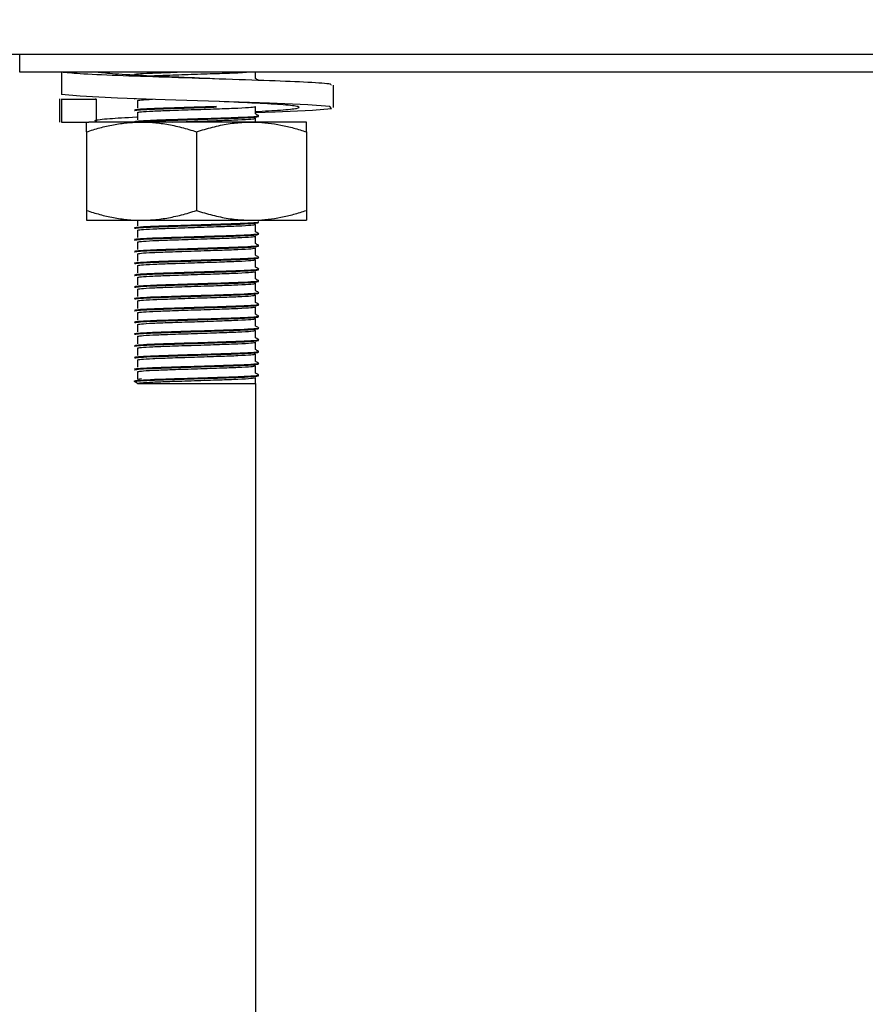
# Model space of a CAD drawing. Units: millimetres. Extents: x 5 to 415, y 5 to 292.
# Drawn here: x 196 to 200, y 121 to 126 of the extents above; entities that cross this region are included whole.
import ezdxf

# ---------------------------------------------------------------- set-up
doc = ezdxf.new("R2010")
doc.units = ezdxf.units.MM
doc.layers.add('FORMAT', color=7, linetype='Continuous')
doc.styles.add('SLDTEXTSTYLE0', font='TXT', dxfattribs={"width": 0.75})
doc.dimstyles.new('SLDDIMSTYLE1', dxfattribs={"dimtxt": 3.5, "dimasz": 3.302, "dimexe": 0, "dimexo": 0.0625, "dimgap": 0.875, "dimtad": 1, "dimdec": 1, "dimlfac": 10, "dimrnd": 1e-09, "dimzin": 12, "dimdsep": 46, "dimtxsty": 'SLDTEXTSTYLE0', "dimsah": 1, "dimcen": 0.09, "dimadec": 0, "dimazin": 3, "dimtfac": 1, "dimtdec": 1, "dimtofl": 0, "dimtmove": 0, "dimatfit": 3, "dimfxl": 0, "dimfrac": 2, "dimtolj": 1, "dimtzin": 12, "dimarcsym": 0})

# ---------------------------------------------------------------- blocks, each defined once
blk = doc.blocks.new('_D_3')
at = {"layer": 'FORMAT'}
for p, q in [((181.4466, 153.0961), (169.7336, 153.0961)), ((170.7336, 153.0961), (170.7336, 63.2561)), ((196.6968, 63.2561), (169.7336, 63.2561))]:
    blk.add_line(p, q, dxfattribs=at)
for points in [[(170.7336, 153.0961), (170.2256, 149.7941), (171.2416, 149.7941)], [(170.7336, 63.2561), (171.2416, 66.5581), (170.2256, 66.5581)]]:
    blk.add_solid(points, dxfattribs=at)
at = {"layer": 'FORMAT', "insert": (166.2219, 105.3482), "char_height": 3.5, "attachment_point": 1, "rotation": 90, "style": 'SLDTEXTSTYLE0'}
blk.add_mtext('900', dxfattribs=at)

msp = doc.modelspace()

# ---------------------------------------------------------------- linework, layer by layer
at = {"color": 7, "linetype": 'Continuous', "lineweight": 25}
for p, q in [((191.5737, 125.9471), (264.6096, 125.9471)), ((195.7866, 125.8561), (195.7866, 125.9471)), ((200.1816, 125.8561), (195.7866, 125.8561)), ((195.9991, 125.8561), (195.9991, 125.7418)), ((196.3866, 125.8561), (196.3866, 125.8536)), ((196.9866, 125.8236), (196.9866, 125.8561)), ((197.3839, 125.6756), (197.3839, 125.7899)), ((195.9894, 125.72), (195.9894, 125.6021)), ((195.9991, 125.7164), (196.0023, 125.72)), ((196.1769, 125.7164), (195.9991, 125.7164)), ((195.9991, 125.7164), (195.9991, 125.6021)), ((196.1769, 125.7164), (196.1734, 125.7213)), ((196.1769, 125.6021), (196.1769, 125.7164)), ((196.3704, 125.7205), (196.3739, 125.721)), ((196.3866, 125.7111), (196.3866, 125.6736)), ((196.9866, 125.6436), (196.9866, 125.6811)), ((196.3866, 125.6511), (196.3866, 125.6136)), ((195.9991, 125.6021), (196.0023, 125.6057)), ((195.9991, 125.6021), (196.088, 125.6021)), ((196.088, 125.6021), (196.1389, 125.6021)), ((196.4066, 125.6021), (196.1389, 125.6021)), ((196.9666, 125.6021), (196.4066, 125.6021)), ((197.2466, 125.6021), (196.9666, 125.6021)), ((196.9866, 125.6021), (196.9866, 125.6211)), ((196.1266, 125.5521), (196.1266, 125.1521)), ((196.6866, 125.5521), (196.6866, 125.1521)), ((197.2466, 125.5521), (197.2466, 125.1521)), ((196.1266, 125.1021), (196.4066, 125.1021)), ((196.3866, 125.1021), (196.3866, 125.0736)), ((196.4066, 125.1021), (196.9666, 125.1021)), ((196.9666, 125.1021), (197.2466, 125.1021)), ((196.9866, 125.0436), (196.9866, 125.0811)), ((196.3866, 125.0511), (196.3866, 125.0136)), ((196.3866, 124.9911), (196.3866, 124.9536)), ((196.9866, 124.9836), (196.9866, 125.0211)), ((196.3866, 124.9311), (196.3866, 124.8936)), ((196.9866, 124.9236), (196.9866, 124.9611)), ((196.9866, 124.8636), (196.9866, 124.9011)), ((196.3866, 124.8711), (196.3866, 124.8336)), ((196.9866, 124.8036), (196.9866, 124.8411)), ((196.3866, 124.8111), (196.3866, 124.7736)), ((196.9866, 124.7436), (196.9866, 124.7811)), ((196.3866, 124.7511), (196.3866, 124.7136)), ((196.3866, 124.6911), (196.3866, 124.6536)), ((196.9866, 124.6836), (196.9866, 124.7211)), ((196.3866, 124.6311), (196.3866, 124.5936)), ((196.9866, 124.6236), (196.9866, 124.6611)), ((196.9866, 124.5636), (196.9866, 124.6011)), ((196.3866, 124.5711), (196.3866, 124.5336)), ((196.9866, 124.5036), (196.9866, 124.5411)), ((196.3866, 124.5111), (196.3866, 124.4736)), ((196.9866, 124.4436), (196.9866, 124.4811)), ((196.3866, 124.4511), (196.3866, 124.4136)), ((196.3866, 124.3911), (196.3866, 124.3536)), ((196.9866, 124.3836), (196.9866, 124.4211)), ((196.3866, 124.3311), (196.3866, 124.2936)), ((196.9866, 124.3236), (196.9866, 124.3611)), ((196.3704, 124.2804), (196.3704, 124.2842)), ((196.3866, 124.2711), (196.3704, 124.2804)), ((196.3866, 124.2936), (196.4063, 124.297)), ((196.9866, 124.2711), (196.9866, 124.3011)), ((196.3866, 124.2711), (196.9866, 124.2711)), ((196.9866, 124.2711), (196.9866, 82.8261))]:
    msp.add_line(p, q, dxfattribs=at)
at = {"color": 7, "linetype": 'Continuous', "lineweight": 25, "flags": 128}
msp.add_lwpolyline([(196.9866, 125.6507), (197.088, 125.6542), (197.2784, 125.6634), (197.3741, 125.6719), (197.3667, 125.6805), (197.2531, 125.6897), (197.0594, 125.6979), (196.8028, 125.7068), (196.5282, 125.7158), (196.2852, 125.724), (196.0948, 125.7332), (195.9991, 125.7418), (195.9991, 125.7418)], dxfattribs=at)
at = {"color": 7, "linetype": 'Continuous', "lineweight": 25}
for points, knots in [([(197.371, 125.7899), (197.3727, 125.7915), (197.3774, 125.796), (197.2669, 125.8042), (197.0674, 125.812), (196.8057, 125.8212), (196.5266, 125.8303), (196.2731, 125.8381), (196.0756, 125.8476), (196.0244, 125.8533), (195.9991, 125.8561)], [0, 0, 0, 0, 0.074856, 0.209357, 0.338554, 0.471892, 0.605231, 0.734428, 0.868929, 1, 1, 1, 1]), ([(196.8036, 125.8211), (196.8035, 125.8211), (196.7407, 125.8241), (196.5946, 125.8303), (196.4026, 125.8381), (196.2454, 125.8477), (196.1996, 125.8533), (196.1769, 125.8561)], [0, 0, 0, 0, 0.00069, 0.253003, 0.497468, 0.751984, 1, 1, 1, 1]), ([(196.3704, 125.8442), (196.3744, 125.8453), (196.3826, 125.8476), (196.4479, 125.8514), (196.5203, 125.854), (196.5728, 125.8556), (196.5878, 125.8561)], [0, 0, 0, 0, 0.2924, 0.593366, 0.883405, 1, 1, 1, 1]), ([(196.4436, 125.8369), (196.4503, 125.8373), (196.4746, 125.839), (196.5553, 125.8417), (196.676, 125.8457), (196.8014, 125.8499), (196.8964, 125.853), (196.9287, 125.8552), (196.942, 125.8561)], [0, 0, 0, 0, 0.0680118, 0.2477196, 0.4633669, 0.680604, 0.868734, 1, 1, 1, 1]), ([(197.0025, 125.8146), (196.9998, 125.8162), (196.9945, 125.8193), (196.9892, 125.8223), (196.9866, 125.8238)], [0, 0, 0, 0, 0.512836, 1, 1, 1, 1]), ([(196.3704, 125.6642), (196.3745, 125.6653), (196.3828, 125.6676), (196.4473, 125.6714), (196.5461, 125.6748), (196.6695, 125.6786), (196.7516, 125.6812), (196.7893, 125.6824)], [0, 0, 0, 0, 0.191583, 0.388778, 0.578813, 0.806853, 1, 1, 1, 1]), ([(196.3704, 125.6605), (196.3745, 125.6616), (196.3828, 125.6638), (196.4473, 125.6677), (196.5461, 125.6711), (196.6695, 125.6749), (196.7516, 125.6775), (196.7893, 125.6787)], [0, 0, 0, 0, 0.191433, 0.388666, 0.578738, 0.806821, 1, 1, 1, 1]), ([(196.3866, 125.7111), (196.3901, 125.7122), (196.3969, 125.7144), (196.4407, 125.7168), (196.4624, 125.7181)], [0, 0, 0, 0, 0.504216, 1, 1, 1, 1]), ([(196.3866, 125.6511), (196.3905, 125.6522), (196.3984, 125.6544), (196.4596, 125.6583), (196.5535, 125.6617), (196.6762, 125.6657), (196.8025, 125.6699), (196.9039, 125.6734), (196.9724, 125.6774), (196.9819, 125.6798), (196.9866, 125.681)], [0, 0, 0, 0, 0.116484, 0.236381, 0.351924, 0.490574, 0.630247, 0.751205, 0.877135, 1, 1, 1, 1]), ([(196.9866, 125.6556), (197.0325, 125.6582), (197.1316, 125.6639), (197.2086, 125.6719), (197.216, 125.6803), (197.1408, 125.6899), (196.998, 125.6977), (196.869, 125.7038), (196.8036, 125.7068)], [0, 0, 0, 0, 0.146611, 0.316391, 0.486171, 0.660401, 0.827751, 1, 1, 1, 1]), ([(196.1734, 125.607), (196.1711, 125.6082), (196.163, 125.6123), (196.2383, 125.6201), (196.3229, 125.6252), (196.3852, 125.6281), (196.3866, 125.6282)], [0, 0, 0, 0, 0.172126, 0.58951, 0.990412, 1, 1, 1, 1]), ([(196.3704, 125.6042), (196.3745, 125.6053), (196.3828, 125.6076), (196.4473, 125.6114), (196.5463, 125.6148), (196.6758, 125.6188), (196.8083, 125.623), (196.9172, 125.6265), (196.9822, 125.6305), (197.0101, 125.6329), (197.0025, 125.6342), (197.0023, 125.6342)], [0, 0, 0, 0, 0.116132, 0.235665, 0.350859, 0.48909, 0.62834, 0.748933, 0.874481, 0.996974, 1, 1, 1, 1]), ([(196.3704, 125.6005), (196.3745, 125.6016), (196.3828, 125.6038), (196.4473, 125.6077), (196.5463, 125.6111), (196.6756, 125.6151), (196.8088, 125.6193), (196.9157, 125.6228), (196.9879, 125.6268), (196.9979, 125.6292), (197.0029, 125.6304)], [0, 0, 0, 0, 0.116384, 0.2362939, 0.3518506, 0.4905168, 0.630205, 0.7511775, 0.8771208, 1, 1, 1, 1]), ([(197.0025, 125.6346), (196.9998, 125.6362), (196.9945, 125.6393), (196.9892, 125.6423), (196.9866, 125.6438)], [0, 0, 0, 0, 0.512836, 1, 1, 1, 1]), ([(196.1266, 125.5521), (196.1492, 125.5592), (196.1945, 125.5735), (196.264, 125.5892), (196.3348, 125.6), (196.3826, 125.6014), (196.4066, 125.6021)], [0, 0, 0, 0, 0.247269, 0.495363, 0.746874, 1, 1, 1, 1]), ([(196.1266, 125.5521), (196.1266, 125.5559), (196.1266, 125.5635), (196.1266, 125.5796), (196.1266, 125.5976), (196.1266, 125.6006), (196.1266, 125.6021)], [0, 0, 0, 0, 0.128582, 0.257262, 0.626389, 1, 1, 1, 1]), ([(196.4066, 125.6021), (196.4133, 125.602), (196.4439, 125.6018), (196.4993, 125.5974), (196.5734, 125.5846), (196.6361, 125.5684), (196.6739, 125.5562), (196.6866, 125.5521)], [0, 0, 0, 0, 0.070037, 0.323066, 0.58569, 0.860087, 1, 1, 1, 1]), ([(196.5666, 125.6021), (196.6027, 125.6033), (196.6804, 125.6059), (196.8028, 125.6099), (196.9039, 125.6134), (196.9724, 125.6174), (196.9819, 125.6198), (196.9866, 125.621)], [0, 0, 0, 0, 0.192241, 0.4137098, 0.6055045, 0.8051818, 1, 1, 1, 1]), ([(196.6866, 125.5521), (196.7002, 125.5564), (196.7405, 125.5694), (196.8077, 125.5863), (196.8876, 125.5996), (196.9405, 125.6013), (196.9666, 125.6021)], [0, 0, 0, 0, 0.148752, 0.441801, 0.724746, 1, 1, 1, 1]), ([(196.9666, 125.6021), (196.9733, 125.602), (197.0017, 125.6018), (197.0519, 125.598), (197.1172, 125.5877), (197.1823, 125.5724), (197.2252, 125.5589), (197.2466, 125.5521)], [0, 0, 0, 0, 0.070035, 0.299797, 0.530821, 0.76502, 1, 1, 1, 1]), ([(197.2466, 125.5521), (197.2466, 125.5559), (197.2466, 125.5635), (197.2466, 125.5796), (197.2466, 125.5976), (197.2466, 125.6006), (197.2466, 125.6021)], [0, 0, 0, 0, 0.128582, 0.257262, 0.626389, 1, 1, 1, 1]), ([(196.1266, 125.1521), (196.1492, 125.1449), (196.1945, 125.1306), (196.264, 125.1149), (196.3348, 125.1041), (196.3826, 125.1028), (196.4066, 125.1021)], [0, 0, 0, 0, 0.247269, 0.495363, 0.746874, 1, 1, 1, 1]), ([(196.1266, 125.1521), (196.1266, 125.1483), (196.1266, 125.1407), (196.1266, 125.1245), (196.1266, 125.1066), (196.1266, 125.1036), (196.1266, 125.1021)], [0, 0, 0, 0, 0.128582, 0.257262, 0.626389, 1, 1, 1, 1]), ([(196.4066, 125.1021), (196.4133, 125.1021), (196.4439, 125.1024), (196.4993, 125.1068), (196.5734, 125.1196), (196.6361, 125.1358), (196.6739, 125.148), (196.6866, 125.1521)], [0, 0, 0, 0, 0.070037, 0.323066, 0.58569, 0.860087, 1, 1, 1, 1]), ([(196.6866, 125.1521), (196.7002, 125.1477), (196.7405, 125.1347), (196.8077, 125.1179), (196.8876, 125.1045), (196.9405, 125.1029), (196.9666, 125.1021)], [0, 0, 0, 0, 0.1487522, 0.4418014, 0.7247456, 1, 1, 1, 1]), ([(196.9666, 125.1021), (196.9733, 125.1021), (197.0017, 125.1024), (197.0519, 125.1061), (197.1172, 125.1165), (197.1823, 125.1317), (197.2252, 125.1453), (197.2466, 125.1521)], [0, 0, 0, 0, 0.070035, 0.299797, 0.530821, 0.76502, 1, 1, 1, 1]), ([(197.2466, 125.1521), (197.2466, 125.1483), (197.2466, 125.1407), (197.2466, 125.1245), (197.2466, 125.1066), (197.2466, 125.1036), (197.2466, 125.1021)], [0, 0, 0, 0, 0.128582, 0.257262, 0.626389, 1, 1, 1, 1]), ([(196.3704, 125.0642), (196.3745, 125.0653), (196.3828, 125.0676), (196.4473, 125.0714), (196.5463, 125.0748), (196.6758, 125.0788), (196.8083, 125.083), (196.9172, 125.0865), (196.9822, 125.0905), (197.0101, 125.0929), (197.0025, 125.0942), (197.0023, 125.0942)], [0, 0, 0, 0, 0.1161317, 0.2356653, 0.3508593, 0.4890902, 0.6283399, 0.7489327, 0.8744807, 0.9969742, 1, 1, 1, 1]), ([(196.3704, 125.0605), (196.3745, 125.0616), (196.3828, 125.0638), (196.4473, 125.0677), (196.5463, 125.0711), (196.6756, 125.0751), (196.8088, 125.0793), (196.9157, 125.0828), (196.9879, 125.0868), (196.9979, 125.0892), (197.0029, 125.0904)], [0, 0, 0, 0, 0.116384, 0.2362939, 0.3518506, 0.4905168, 0.630205, 0.7511775, 0.8771208, 1, 1, 1, 1]), ([(196.3866, 125.0511), (196.3905, 125.0522), (196.3984, 125.0544), (196.4596, 125.0583), (196.5535, 125.0617), (196.6762, 125.0657), (196.8025, 125.0699), (196.9039, 125.0734), (196.9724, 125.0774), (196.9819, 125.0798), (196.9866, 125.081)], [0, 0, 0, 0, 0.116484, 0.236381, 0.351924, 0.490574, 0.630247, 0.751205, 0.877135, 1, 1, 1, 1]), ([(196.3704, 125.0042), (196.3745, 125.0053), (196.3828, 125.0076), (196.4473, 125.0114), (196.5463, 125.0148), (196.6758, 125.0188), (196.8083, 125.023), (196.9172, 125.0265), (196.9822, 125.0305), (197.0101, 125.0329), (197.0025, 125.0342), (197.0023, 125.0342)], [0, 0, 0, 0, 0.1161317, 0.2356653, 0.3508593, 0.4890902, 0.6283399, 0.7489327, 0.8744807, 0.9969742, 1, 1, 1, 1]), ([(196.3704, 125.0005), (196.3745, 125.0016), (196.3828, 125.0038), (196.4473, 125.0077), (196.5463, 125.0111), (196.6756, 125.0151), (196.8088, 125.0193), (196.9157, 125.0228), (196.9879, 125.0268), (196.9979, 125.0292), (197.0029, 125.0304)], [0, 0, 0, 0, 0.116384, 0.236294, 0.351851, 0.490517, 0.630205, 0.751178, 0.877121, 1, 1, 1, 1]), ([(197.0025, 125.0346), (196.9998, 125.0362), (196.9945, 125.0393), (196.9892, 125.0423), (196.9866, 125.0438)], [0, 0, 0, 0, 0.512836, 1, 1, 1, 1]), ([(196.3866, 124.9911), (196.3905, 124.9922), (196.3984, 124.9944), (196.4596, 124.9983), (196.5535, 125.0017), (196.6762, 125.0057), (196.8025, 125.0099), (196.9039, 125.0134), (196.9724, 125.0174), (196.9819, 125.0198), (196.9866, 125.021)], [0, 0, 0, 0, 0.116484, 0.236381, 0.351924, 0.490574, 0.630247, 0.751205, 0.877135, 1, 1, 1, 1]), ([(197.0025, 124.9746), (196.9998, 124.9762), (196.9945, 124.9793), (196.9892, 124.9823), (196.9866, 124.9838)], [0, 0, 0, 0, 0.512836, 1, 1, 1, 1]), ([(196.3704, 124.9442), (196.3745, 124.9453), (196.3828, 124.9476), (196.4473, 124.9514), (196.5463, 124.9548), (196.6758, 124.9588), (196.8083, 124.963), (196.9172, 124.9665), (196.9822, 124.9705), (197.0101, 124.9729), (197.0025, 124.9742), (197.0023, 124.9742)], [0, 0, 0, 0, 0.116132, 0.235665, 0.350859, 0.48909, 0.62834, 0.748933, 0.874481, 0.996974, 1, 1, 1, 1]), ([(196.3704, 124.9405), (196.3745, 124.9416), (196.3828, 124.9438), (196.4473, 124.9477), (196.5463, 124.9511), (196.6756, 124.9551), (196.8088, 124.9593), (196.9157, 124.9628), (196.9879, 124.9668), (196.9979, 124.9692), (197.0029, 124.9704)], [0, 0, 0, 0, 0.116384, 0.236294, 0.351851, 0.490517, 0.630205, 0.751178, 0.877121, 1, 1, 1, 1]), ([(196.3866, 124.9311), (196.3905, 124.9322), (196.3984, 124.9344), (196.4596, 124.9383), (196.5535, 124.9417), (196.6762, 124.9457), (196.8025, 124.9499), (196.9039, 124.9534), (196.9724, 124.9574), (196.9819, 124.9598), (196.9866, 124.961)], [0, 0, 0, 0, 0.116484, 0.236381, 0.351924, 0.490574, 0.630247, 0.751205, 0.877135, 1, 1, 1, 1]), ([(196.3704, 124.8842), (196.3745, 124.8853), (196.3828, 124.8876), (196.4473, 124.8914), (196.5463, 124.8948), (196.6758, 124.8988), (196.8083, 124.903), (196.9172, 124.9065), (196.9822, 124.9105), (197.0101, 124.9129), (197.0025, 124.9142), (197.0023, 124.9142)], [0, 0, 0, 0, 0.116132, 0.235665, 0.350859, 0.48909, 0.62834, 0.748933, 0.874481, 0.996974, 1, 1, 1, 1]), ([(196.3704, 124.8805), (196.3745, 124.8816), (196.3828, 124.8838), (196.4473, 124.8877), (196.5463, 124.8911), (196.6756, 124.8951), (196.8088, 124.8993), (196.9157, 124.9028), (196.9879, 124.9068), (196.9979, 124.9092), (197.0029, 124.9104)], [0, 0, 0, 0, 0.116384, 0.236294, 0.351851, 0.490517, 0.630205, 0.751178, 0.877121, 1, 1, 1, 1]), ([(196.3866, 124.8711), (196.3905, 124.8722), (196.3984, 124.8744), (196.4596, 124.8783), (196.5535, 124.8817), (196.6762, 124.8857), (196.8025, 124.8899), (196.9039, 124.8934), (196.9724, 124.8974), (196.9819, 124.8998), (196.9866, 124.901)], [0, 0, 0, 0, 0.116484, 0.236381, 0.351924, 0.490574, 0.630247, 0.751205, 0.877135, 1, 1, 1, 1]), ([(197.0025, 124.9146), (196.9998, 124.9162), (196.9945, 124.9193), (196.9892, 124.9223), (196.9866, 124.9238)], [0, 0, 0, 0, 0.512836, 1, 1, 1, 1]), ([(196.3704, 124.8242), (196.3745, 124.8253), (196.3828, 124.8276), (196.4473, 124.8314), (196.5463, 124.8348), (196.6758, 124.8388), (196.8083, 124.843), (196.9172, 124.8465), (196.9822, 124.8505), (197.0101, 124.8529), (197.0025, 124.8542), (197.0023, 124.8542)], [0, 0, 0, 0, 0.116132, 0.235665, 0.350859, 0.48909, 0.62834, 0.748933, 0.874481, 0.996974, 1, 1, 1, 1]), ([(196.3704, 124.8205), (196.3745, 124.8216), (196.3828, 124.8238), (196.4473, 124.8277), (196.5463, 124.8311), (196.6756, 124.8351), (196.8088, 124.8393), (196.9157, 124.8428), (196.9879, 124.8468), (196.9979, 124.8492), (197.0029, 124.8504)], [0, 0, 0, 0, 0.116384, 0.2362939, 0.3518506, 0.4905168, 0.630205, 0.7511775, 0.8771208, 1, 1, 1, 1]), ([(196.3866, 124.8111), (196.3905, 124.8122), (196.3984, 124.8144), (196.4596, 124.8183), (196.5535, 124.8217), (196.6762, 124.8257), (196.8025, 124.8299), (196.9039, 124.8334), (196.9724, 124.8374), (196.9819, 124.8398), (196.9866, 124.841)], [0, 0, 0, 0, 0.116484, 0.236381, 0.351924, 0.490574, 0.630247, 0.751205, 0.877135, 1, 1, 1, 1]), ([(197.0025, 124.8546), (196.9998, 124.8562), (196.9945, 124.8593), (196.9892, 124.8623), (196.9866, 124.8638)], [0, 0, 0, 0, 0.512836, 1, 1, 1, 1]), ([(196.3704, 124.7642), (196.3745, 124.7653), (196.3828, 124.7676), (196.4473, 124.7714), (196.5463, 124.7748), (196.6758, 124.7788), (196.8083, 124.783), (196.9172, 124.7865), (196.9822, 124.7905), (197.0101, 124.7929), (197.0025, 124.7942), (197.0023, 124.7942)], [0, 0, 0, 0, 0.116132, 0.235665, 0.350859, 0.48909, 0.62834, 0.748933, 0.874481, 0.996974, 1, 1, 1, 1]), ([(196.3704, 124.7605), (196.3745, 124.7616), (196.3828, 124.7638), (196.4473, 124.7677), (196.5463, 124.7711), (196.6756, 124.7751), (196.8088, 124.7793), (196.9157, 124.7828), (196.9879, 124.7868), (196.9979, 124.7892), (197.0029, 124.7904)], [0, 0, 0, 0, 0.116384, 0.2362939, 0.3518506, 0.4905168, 0.630205, 0.7511775, 0.8771208, 1, 1, 1, 1]), ([(196.3866, 124.7511), (196.3905, 124.7522), (196.3984, 124.7544), (196.4596, 124.7583), (196.5535, 124.7617), (196.6762, 124.7657), (196.8025, 124.7699), (196.9039, 124.7734), (196.9724, 124.7774), (196.9819, 124.7798), (196.9866, 124.781)], [0, 0, 0, 0, 0.116484, 0.236381, 0.351924, 0.490574, 0.630247, 0.751205, 0.877135, 1, 1, 1, 1]), ([(197.0025, 124.7946), (196.9998, 124.7962), (196.9945, 124.7993), (196.9892, 124.8023), (196.9866, 124.8038)], [0, 0, 0, 0, 0.512836, 1, 1, 1, 1]), ([(196.3704, 124.7042), (196.3745, 124.7053), (196.3828, 124.7076), (196.4473, 124.7114), (196.5463, 124.7148), (196.6758, 124.7188), (196.8083, 124.723), (196.9172, 124.7265), (196.9822, 124.7305), (197.0101, 124.7329), (197.0025, 124.7342), (197.0023, 124.7342)], [0, 0, 0, 0, 0.116132, 0.235665, 0.350859, 0.48909, 0.62834, 0.748933, 0.874481, 0.996974, 1, 1, 1, 1]), ([(196.3704, 124.7005), (196.3745, 124.7016), (196.3828, 124.7038), (196.4473, 124.7077), (196.5463, 124.7111), (196.6756, 124.7151), (196.8088, 124.7193), (196.9157, 124.7228), (196.9879, 124.7268), (196.9979, 124.7292), (197.0029, 124.7304)], [0, 0, 0, 0, 0.116384, 0.2362939, 0.3518506, 0.4905168, 0.630205, 0.7511775, 0.8771208, 1, 1, 1, 1]), ([(197.0025, 124.7346), (196.9998, 124.7362), (196.9945, 124.7393), (196.9892, 124.7423), (196.9866, 124.7438)], [0, 0, 0, 0, 0.512836, 1, 1, 1, 1]), ([(196.3704, 124.6442), (196.3745, 124.6453), (196.3828, 124.6476), (196.4473, 124.6514), (196.5463, 124.6548), (196.6758, 124.6588), (196.8083, 124.663), (196.9172, 124.6665), (196.9822, 124.6705), (197.0101, 124.6729), (197.0025, 124.6742), (197.0023, 124.6742)], [0, 0, 0, 0, 0.116132, 0.235665, 0.350859, 0.48909, 0.62834, 0.748933, 0.874481, 0.996974, 1, 1, 1, 1]), ([(196.3866, 124.6911), (196.3905, 124.6922), (196.3984, 124.6944), (196.4596, 124.6983), (196.5535, 124.7017), (196.6762, 124.7057), (196.8025, 124.7099), (196.9039, 124.7134), (196.9724, 124.7174), (196.9819, 124.7198), (196.9866, 124.721)], [0, 0, 0, 0, 0.116484, 0.236381, 0.351924, 0.490574, 0.630247, 0.751205, 0.877135, 1, 1, 1, 1]), ([(197.0025, 124.6746), (196.9998, 124.6762), (196.9945, 124.6793), (196.9892, 124.6823), (196.9866, 124.6838)], [0, 0, 0, 0, 0.512836, 1, 1, 1, 1]), ([(196.3704, 124.6405), (196.3745, 124.6416), (196.3828, 124.6438), (196.4473, 124.6477), (196.5463, 124.6511), (196.6756, 124.6551), (196.8088, 124.6593), (196.9157, 124.6628), (196.9879, 124.6668), (196.9979, 124.6692), (197.0029, 124.6704)], [0, 0, 0, 0, 0.116384, 0.2362939, 0.3518506, 0.4905168, 0.630205, 0.7511775, 0.8771208, 1, 1, 1, 1]), ([(196.3866, 124.6311), (196.3905, 124.6322), (196.3984, 124.6344), (196.4596, 124.6383), (196.5535, 124.6417), (196.6762, 124.6457), (196.8025, 124.6499), (196.9039, 124.6534), (196.9724, 124.6574), (196.9819, 124.6598), (196.9866, 124.661)], [0, 0, 0, 0, 0.116484, 0.236381, 0.351924, 0.490574, 0.630247, 0.751205, 0.877135, 1, 1, 1, 1]), ([(196.3704, 124.5842), (196.3745, 124.5853), (196.3828, 124.5876), (196.4473, 124.5914), (196.5463, 124.5948), (196.6758, 124.5988), (196.8083, 124.603), (196.9172, 124.6065), (196.9822, 124.6105), (197.0101, 124.6129), (197.0025, 124.6142), (197.0023, 124.6142)], [0, 0, 0, 0, 0.1161317, 0.2356653, 0.3508593, 0.4890902, 0.6283399, 0.7489327, 0.8744807, 0.9969742, 1, 1, 1, 1]), ([(196.3704, 124.5805), (196.3745, 124.5816), (196.3828, 124.5838), (196.4473, 124.5877), (196.5463, 124.5911), (196.6756, 124.5951), (196.8088, 124.5993), (196.9157, 124.6028), (196.9879, 124.6068), (196.9979, 124.6092), (197.0029, 124.6104)], [0, 0, 0, 0, 0.116384, 0.236294, 0.351851, 0.490517, 0.630205, 0.751178, 0.877121, 1, 1, 1, 1]), ([(196.3866, 124.5711), (196.3905, 124.5722), (196.3984, 124.5744), (196.4596, 124.5783), (196.5535, 124.5817), (196.6762, 124.5857), (196.8025, 124.5899), (196.9039, 124.5934), (196.9724, 124.5974), (196.9819, 124.5998), (196.9866, 124.601)], [0, 0, 0, 0, 0.116484, 0.236381, 0.351924, 0.490574, 0.630247, 0.751205, 0.877135, 1, 1, 1, 1]), ([(197.0025, 124.6146), (196.9998, 124.6162), (196.9945, 124.6193), (196.9892, 124.6223), (196.9866, 124.6238)], [0, 0, 0, 0, 0.512836, 1, 1, 1, 1]), ([(196.3704, 124.5242), (196.3745, 124.5253), (196.3828, 124.5276), (196.4473, 124.5314), (196.5463, 124.5348), (196.6758, 124.5388), (196.8083, 124.543), (196.9172, 124.5465), (196.9822, 124.5505), (197.0101, 124.5529), (197.0025, 124.5542), (197.0023, 124.5542)], [0, 0, 0, 0, 0.116132, 0.235665, 0.350859, 0.48909, 0.62834, 0.748933, 0.874481, 0.996974, 1, 1, 1, 1]), ([(196.3704, 124.5205), (196.3745, 124.5216), (196.3828, 124.5238), (196.4473, 124.5277), (196.5463, 124.5311), (196.6756, 124.5351), (196.8088, 124.5393), (196.9157, 124.5428), (196.9879, 124.5468), (196.9979, 124.5492), (197.0029, 124.5504)], [0, 0, 0, 0, 0.116384, 0.236294, 0.351851, 0.490517, 0.630205, 0.751178, 0.877121, 1, 1, 1, 1]), ([(196.3866, 124.5111), (196.3905, 124.5122), (196.3984, 124.5144), (196.4596, 124.5183), (196.5535, 124.5217), (196.6762, 124.5257), (196.8025, 124.5299), (196.9039, 124.5334), (196.9724, 124.5374), (196.9819, 124.5398), (196.9866, 124.541)], [0, 0, 0, 0, 0.116484, 0.236381, 0.351924, 0.490574, 0.630247, 0.751205, 0.877135, 1, 1, 1, 1]), ([(197.0025, 124.5546), (196.9998, 124.5562), (196.9945, 124.5593), (196.9892, 124.5623), (196.9866, 124.5638)], [0, 0, 0, 0, 0.512836, 1, 1, 1, 1]), ([(196.3704, 124.4642), (196.3745, 124.4653), (196.3828, 124.4676), (196.4473, 124.4714), (196.5463, 124.4748), (196.6758, 124.4788), (196.8083, 124.483), (196.9172, 124.4865), (196.9822, 124.4905), (197.0101, 124.4929), (197.0025, 124.4942), (197.0023, 124.4942)], [0, 0, 0, 0, 0.1161317, 0.2356653, 0.3508593, 0.4890902, 0.6283399, 0.7489327, 0.8744807, 0.9969742, 1, 1, 1, 1]), ([(196.3704, 124.4605), (196.3745, 124.4616), (196.3828, 124.4638), (196.4473, 124.4677), (196.5463, 124.4711), (196.6756, 124.4751), (196.8088, 124.4793), (196.9157, 124.4828), (196.9879, 124.4868), (196.9979, 124.4892), (197.0029, 124.4904)], [0, 0, 0, 0, 0.116384, 0.2362939, 0.3518506, 0.4905168, 0.630205, 0.7511775, 0.8771208, 1, 1, 1, 1]), ([(196.3866, 124.4511), (196.3905, 124.4522), (196.3984, 124.4544), (196.4596, 124.4583), (196.5535, 124.4617), (196.6762, 124.4657), (196.8025, 124.4699), (196.9039, 124.4734), (196.9724, 124.4774), (196.9819, 124.4798), (196.9866, 124.481)], [0, 0, 0, 0, 0.116484, 0.236381, 0.351924, 0.490574, 0.630247, 0.751205, 0.877135, 1, 1, 1, 1]), ([(197.0025, 124.4946), (196.9998, 124.4962), (196.9945, 124.4993), (196.9892, 124.5023), (196.9866, 124.5038)], [0, 0, 0, 0, 0.512836, 1, 1, 1, 1]), ([(196.3704, 124.4042), (196.3745, 124.4053), (196.3828, 124.4076), (196.4473, 124.4114), (196.5463, 124.4148), (196.6758, 124.4188), (196.8083, 124.423), (196.9172, 124.4265), (196.9822, 124.4305), (197.0101, 124.4329), (197.0025, 124.4342), (197.0023, 124.4342)], [0, 0, 0, 0, 0.116132, 0.235665, 0.350859, 0.48909, 0.62834, 0.748933, 0.874481, 0.996974, 1, 1, 1, 1]), ([(196.3704, 124.4005), (196.3745, 124.4016), (196.3828, 124.4038), (196.4473, 124.4077), (196.5463, 124.4111), (196.6756, 124.4151), (196.8088, 124.4193), (196.9157, 124.4228), (196.9879, 124.4268), (196.9979, 124.4292), (197.0029, 124.4304)], [0, 0, 0, 0, 0.116384, 0.236294, 0.351851, 0.490517, 0.630205, 0.751178, 0.877121, 1, 1, 1, 1]), ([(197.0025, 124.4346), (196.9998, 124.4362), (196.9945, 124.4393), (196.9892, 124.4423), (196.9866, 124.4438)], [0, 0, 0, 0, 0.512836, 1, 1, 1, 1]), ([(196.3704, 124.3442), (196.3745, 124.3453), (196.3828, 124.3476), (196.4473, 124.3514), (196.5463, 124.3548), (196.6758, 124.3588), (196.8083, 124.363), (196.9172, 124.3665), (196.9822, 124.3705), (197.0101, 124.3729), (197.0025, 124.3742), (197.0023, 124.3742)], [0, 0, 0, 0, 0.116132, 0.235665, 0.350859, 0.48909, 0.62834, 0.748933, 0.874481, 0.996974, 1, 1, 1, 1]), ([(196.3866, 124.3911), (196.3905, 124.3922), (196.3984, 124.3944), (196.4596, 124.3983), (196.5535, 124.4017), (196.6762, 124.4057), (196.8025, 124.4099), (196.9039, 124.4134), (196.9724, 124.4174), (196.9819, 124.4198), (196.9866, 124.421)], [0, 0, 0, 0, 0.116484, 0.236381, 0.351924, 0.490574, 0.630247, 0.751205, 0.877135, 1, 1, 1, 1]), ([(197.0025, 124.3746), (196.9998, 124.3762), (196.9945, 124.3793), (196.9892, 124.3823), (196.9866, 124.3838)], [0, 0, 0, 0, 0.512836, 1, 1, 1, 1]), ([(196.3704, 124.3405), (196.3745, 124.3416), (196.3828, 124.3438), (196.4473, 124.3477), (196.5463, 124.3511), (196.6756, 124.3551), (196.8088, 124.3593), (196.9157, 124.3628), (196.9879, 124.3668), (196.9979, 124.3692), (197.0029, 124.3704)], [0, 0, 0, 0, 0.116384, 0.2362939, 0.3518506, 0.4905168, 0.630205, 0.7511775, 0.8771208, 1, 1, 1, 1]), ([(196.3866, 124.3311), (196.3905, 124.3322), (196.3984, 124.3344), (196.4596, 124.3383), (196.5535, 124.3417), (196.6762, 124.3457), (196.8025, 124.3499), (196.9039, 124.3534), (196.9724, 124.3574), (196.9819, 124.3598), (196.9866, 124.361)], [0, 0, 0, 0, 0.116484, 0.236381, 0.351924, 0.490574, 0.630247, 0.751205, 0.877135, 1, 1, 1, 1]), ([(197.0025, 124.3146), (196.9998, 124.3162), (196.9945, 124.3193), (196.9892, 124.3223), (196.9866, 124.3238)], [0, 0, 0, 0, 0.5128363, 1, 1, 1, 1]), ([(196.3704, 124.2842), (196.3745, 124.2853), (196.3828, 124.2876), (196.4473, 124.2914), (196.5463, 124.2948), (196.6758, 124.2988), (196.8083, 124.303), (196.9172, 124.3065), (196.9822, 124.3105), (197.0101, 124.3129), (197.0025, 124.3142), (197.0023, 124.3142)], [0, 0, 0, 0, 0.116132, 0.235665, 0.350859, 0.48909, 0.62834, 0.748933, 0.874481, 0.996974, 1, 1, 1, 1]), ([(196.3704, 124.2804), (196.3745, 124.2816), (196.3828, 124.2838), (196.4473, 124.2877), (196.5463, 124.2911), (196.6756, 124.2951), (196.8088, 124.2993), (196.9157, 124.3028), (196.9879, 124.3068), (196.9979, 124.3092), (197.0029, 124.3104)], [0, 0, 0, 0, 0.116484, 0.236381, 0.351924, 0.490575, 0.630247, 0.751206, 0.877135, 1, 1, 1, 1]), ([(196.3866, 124.2711), (196.3905, 124.2722), (196.3984, 124.2744), (196.4596, 124.2783), (196.5535, 124.2817), (196.6762, 124.2857), (196.8025, 124.2899), (196.9039, 124.2934), (196.9724, 124.2974), (196.9819, 124.2998), (196.9866, 124.301)], [0, 0, 0, 0, 0.116484, 0.236381, 0.351924, 0.490574, 0.630247, 0.751205, 0.877135, 1, 1, 1, 1])]:
    msp.add_open_spline(points, degree=3, knots=knots, dxfattribs=at)

# ---------------------------------------------------------------- dimensions: what is measured, and where the dimension line sits
at = {"layer": 'FORMAT'}
dim = msp.add_linear_dim(base=(170.7336, 63.2561), p1=(182.4466, 153.0961), p2=(197.6968, 63.2561), angle=90, dimstyle='SLDDIMSTYLE1', dxfattribs=at)
dim.commit()
dim.dimension.update_dxf_attribs({"geometry": '_D_3', "text_midpoint": (170.7336, 109.2274), "dimtype": 160})

doc.saveas('drawing.dxf')
